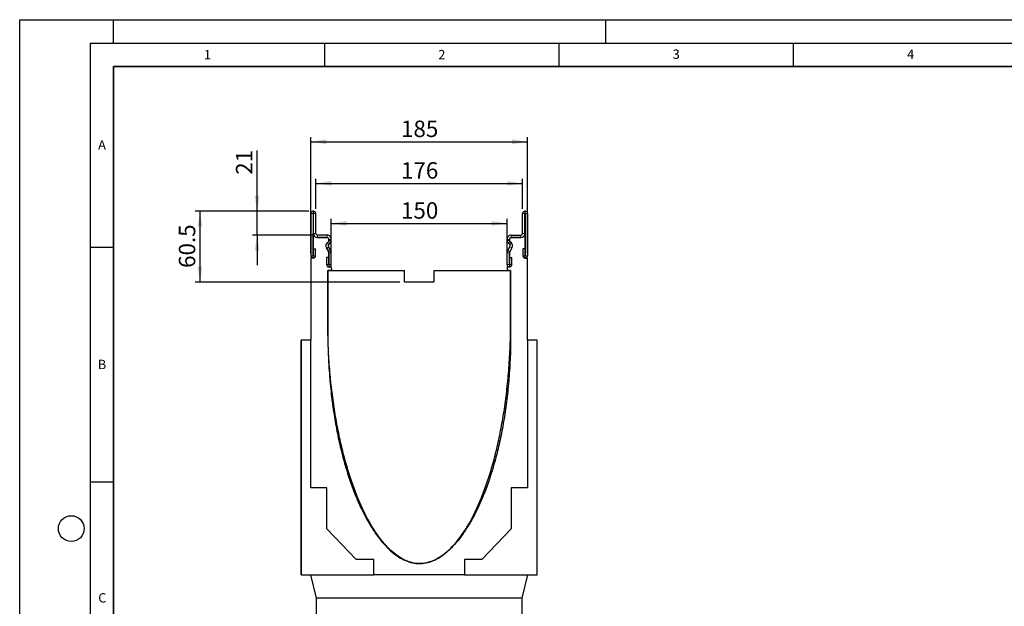
# Model space of a CAD drawing. Units: millimetres. Extents: x 0 to 420, y 0 to 297.
# Drawn here: x 0 to 210, y 172 to 297 of the extents above; entities that cross this region are included whole.
import ezdxf

# ---------------------------------------------------------------- set-up
doc = ezdxf.new("R2010")
doc.units = ezdxf.units.MM
doc.layers.add('LINIEN-DICK', color=7, linetype='Continuous', lineweight=35)
for name, color, linetype in [('LINIEN-DÜNN', 7, 'Continuous'), ('SLD-0', 179, 'Continuous'), ('VORLAGE_TEXT', 7, 'Continuous')]:
    doc.layers.add(name, color=color, linetype=linetype)
doc.styles.add('SLDTEXTSTYLE0', font='TXT', dxfattribs={"width": 0.605})
doc.styles.add('SLDTEXTSTYLE2', font='TXT', dxfattribs={"width": 0.75})
doc.dimstyles.new('SLDDIMSTYLE0', dxfattribs={"dimtxt": 3.5, "dimasz": 3.302, "dimexe": 0, "dimexo": 0.0625, "dimgap": 0.875, "dimtad": 1, "dimlfac": 4, "dimrnd": 1e-09, "dimzin": 12, "dimdsep": 46, "dimtxsty": 'SLDTEXTSTYLE2', "dimsah": 1, "dimcen": 0.09, "dimadec": 0, "dimazin": 3, "dimtfac": 1, "dimtofl": 0, "dimtmove": 0, "dimatfit": 3, "dimfxl": 0, "dimfrac": 2, "dimtolj": 1, "dimtzin": 12, "dimarcsym": 0})
doc.dimstyles.new('SLDDIMSTYLE1', dxfattribs={"dimtxt": 3.5, "dimasz": 3.302, "dimexe": 0, "dimexo": 0.0625, "dimgap": 0.875, "dimtad": 1, "dimdec": 0, "dimlfac": 4, "dimrnd": 1e-09, "dimzin": 12, "dimdsep": 46, "dimtxsty": 'SLDTEXTSTYLE2', "dimsah": 1, "dimcen": 0.09, "dimadec": 0, "dimazin": 3, "dimtfac": 1, "dimtdec": 0, "dimtofl": 0, "dimtmove": 0, "dimatfit": 3, "dimfxl": 0, "dimfrac": 2, "dimtolj": 1, "dimtzin": 12, "dimarcsym": 0})
doc.dimstyles.new('SLDDIMSTYLE2', dxfattribs={"dimtxt": 3.5, "dimasz": 3.302, "dimexe": 0, "dimexo": 0.0625, "dimgap": 0.875, "dimtad": 1, "dimdec": 0, "dimlfac": 4, "dimrnd": 1e-09, "dimzin": 12, "dimdsep": 46, "dimtxsty": 'SLDTEXTSTYLE2', "dimsah": 1, "dimcen": 0.09, "dimadec": 0, "dimazin": 3, "dimtfac": 1, "dimtdec": 0, "dimtmove": 0, "dimatfit": 0, "dimfxl": 0, "dimfrac": 2, "dimtolj": 1, "dimtzin": 12, "dimarcsym": 0})
doc.dimstyles.new('SLDDIMSTYLE3', dxfattribs={"dimtxt": 3.5, "dimasz": 3.302, "dimexe": 0, "dimexo": 0.0625, "dimgap": 0.875, "dimtad": 1, "dimdec": 1, "dimlfac": 4, "dimrnd": 1e-09, "dimzin": 12, "dimdsep": 46, "dimtxsty": 'SLDTEXTSTYLE2', "dimsah": 1, "dimcen": 0.09, "dimadec": 0, "dimazin": 3, "dimtfac": 1, "dimtdec": 1, "dimtofl": 0, "dimtmove": 0, "dimatfit": 3, "dimfxl": 0, "dimfrac": 2, "dimtolj": 1, "dimtzin": 12, "dimarcsym": 0})

# ---------------------------------------------------------------- blocks, each defined once
blk = doc.blocks.new('_D')
at = {"layer": 'SLD-0'}
for p, q in [((66.46, 245.29), (66.46, 254.57)), ((103.96, 245.29), (103.96, 254.57)), ((66.46, 253.57), (103.96, 253.57))]:
    blk.add_line(p, q, dxfattribs=at)
for points in [[(66.46, 253.57), (69.76, 253.06), (69.76, 254.08)], [(103.96, 253.57), (100.66, 254.08), (100.66, 253.06)]]:
    blk.add_solid(points, dxfattribs=at)
at = {"layer": 'SLD-0', "insert": (81.33, 258.08), "char_height": 3.5, "attachment_point": 1, "style": 'SLDTEXTSTYLE2'}
blk.add_mtext('150', dxfattribs=at)
blk = doc.blocks.new('_D_1')
at = {"layer": 'SLD-0'}
for p, q in [((63.15, 256.67), (63.15, 263.1)), ((107.27, 256.67), (107.27, 263.1)), ((63.15, 262.1), (107.27, 262.1))]:
    blk.add_line(p, q, dxfattribs=at)
for points in [[(63.15, 262.1), (66.45, 261.6), (66.45, 262.61)], [(107.27, 262.1), (103.97, 262.61), (103.97, 261.6)]]:
    blk.add_solid(points, dxfattribs=at)
at = {"layer": 'SLD-0', "insert": (81.33, 266.62), "char_height": 3.5, "attachment_point": 1, "style": 'SLDTEXTSTYLE2'}
blk.add_mtext('176', dxfattribs=at)
blk = doc.blocks.new('_D_2')
at = {"layer": 'SLD-0'}
for p, q in [((62.09, 247.17), (62.09, 271.97)), ((62.09, 270.97), (108.34, 270.97)), ((108.34, 247.17), (108.34, 271.97))]:
    blk.add_line(p, q, dxfattribs=at)
for points in [[(62.09, 270.97), (65.39, 270.46), (65.39, 271.48)], [(108.34, 270.97), (105.03, 271.48), (105.03, 270.46)]]:
    blk.add_solid(points, dxfattribs=at)
at = {"layer": 'SLD-0', "insert": (81.33, 275.48), "char_height": 3.5, "attachment_point": 1, "style": 'SLDTEXTSTYLE2'}
blk.add_mtext('185', dxfattribs=at)
blk = doc.blocks.new('_D_3')
at = {"layer": 'SLD-0'}
for p, q in [((50.64, 256.17), (50.64, 269.1)), ((61.65, 256.17), (49.64, 256.17)), ((50.64, 251.04), (50.64, 256.17)), ((62.52, 251.04), (49.64, 251.04)), ((50.64, 251.04), (50.64, 244.69))]:
    blk.add_line(p, q, dxfattribs=at)
for points in [[(50.64, 256.17), (51.14, 259.47), (50.13, 259.47)], [(50.64, 251.04), (50.13, 247.74), (51.14, 247.74)]]:
    blk.add_solid(points, dxfattribs=at)
at = {"layer": 'SLD-0', "insert": (46.12, 263.93), "char_height": 3.5, "attachment_point": 1, "rotation": 90, "style": 'SLDTEXTSTYLE2'}
blk.add_mtext('21', dxfattribs=at)
blk = doc.blocks.new('_D_4')
at = {"layer": 'SLD-0'}
for p, q in [((61.59, 256.17), (37.46, 256.17)), ((38.46, 241.04), (38.46, 256.17)), ((81.09, 241.04), (37.46, 241.04))]:
    blk.add_line(p, q, dxfattribs=at)
for points in [[(38.46, 256.17), (37.95, 252.86), (38.96, 252.86)], [(38.46, 241.04), (38.96, 244.34), (37.95, 244.34)]]:
    blk.add_solid(points, dxfattribs=at)
at = {"layer": 'SLD-0', "insert": (33.94, 244.08), "char_height": 3.5, "attachment_point": 1, "rotation": 90, "style": 'SLDTEXTSTYLE2'}
blk.add_mtext('60.5', dxfattribs=at)

msp = doc.modelspace()

# ---------------------------------------------------------------- linework, layer by layer
at = {"color": 7, "linetype": 'Continuous', "lineweight": 25}
for p, q in [((62.0856, 255.6667), (62.0856, 246.6789)), ((62.5853, 255.6667), (62.5853, 246.6789)), ((62.6481, 256.1667), (62.5856, 256.1667)), ((62.6481, 255.6669), (62.5856, 255.6669)), ((62.6483, 251.4167), (62.6483, 255.6667)), ((63.1481, 251.4167), (63.1481, 255.6667)), ((107.2726, 251.4167), (107.2726, 255.6667)), ((107.7723, 251.4167), (107.7723, 255.6667)), ((107.7726, 256.1667), (107.8351, 256.1667)), ((107.7726, 255.6669), (107.8351, 255.6669)), ((107.8353, 255.6667), (107.8353, 246.6789)), ((108.3351, 255.6667), (108.3351, 246.6789)), ((62.5853, 246.1669), (62.5853, 251.4169)), ((62.6478, 251.4169), (62.5853, 251.4169)), ((63.5228, 250.5419), (65.5853, 250.5419)), ((65.5856, 251.0417), (63.5231, 251.0417)), ((65.5856, 250.5419), (63.5231, 250.5419)), ((65.9603, 250.1669), (65.9603, 249.966)), ((65.9608, 249.9572), (65.9608, 250.1667)), ((66.4606, 249.9572), (66.4606, 250.1667)), ((103.9601, 249.9572), (103.9601, 250.1667)), ((104.4598, 249.9572), (104.4598, 250.1667)), ((104.4603, 250.1669), (104.4603, 249.966)), ((104.8351, 251.0417), (106.8976, 251.0417)), ((104.8351, 250.5419), (106.8976, 250.5419)), ((106.8978, 250.5419), (104.8353, 250.5419)), ((107.7728, 251.4169), (107.8353, 251.4169)), ((107.8353, 246.1669), (107.8353, 251.4169)), ((62.6103, 246.6789), (62.6103, 248.1667)), ((62.6103, 248.1667), (63.1101, 248.1667)), ((63.1101, 246.6789), (63.1101, 248.1667)), ((65.4212, 248.3544), (65.9101, 247.5076)), ((65.9105, 247.5075), (65.4216, 248.3543)), ((65.8505, 249.7009), (65.5602, 249.4106)), ((65.5606, 249.4102), (65.851, 249.7006)), ((66.3433, 247.7574), (65.8544, 248.6042)), ((65.914, 249.0568), (66.2044, 249.3472)), ((104.0773, 247.7574), (104.5662, 248.6042)), ((104.5066, 249.0568), (104.2162, 249.3472)), ((104.5101, 247.5075), (104.999, 248.3543)), ((104.9994, 248.3544), (104.5105, 247.5076)), ((104.86, 249.4102), (104.5696, 249.7006)), ((104.5701, 249.7009), (104.8604, 249.4106)), ((107.3106, 248.1667), (107.3106, 246.6789)), ((107.8103, 248.1667), (107.3106, 248.1667)), ((107.8103, 248.1667), (107.8103, 246.6789)), ((62.0853, 246.1669), (62.0853, 228.6669)), ((62.5853, 246.1669), (62.0853, 246.1669)), ((65.4361, 246.2917), (65.4361, 244.8039)), ((65.9358, 246.2917), (65.4361, 246.2917)), ((65.9358, 246.2917), (65.9358, 244.8039)), ((65.9603, 247.3201), (65.9603, 244.2919)), ((65.9608, 244.8039), (65.9608, 247.3199)), ((66.4606, 244.8039), (66.4606, 247.3199)), ((103.9601, 244.8039), (103.9601, 247.3199)), ((104.4598, 244.8039), (104.4598, 247.3199)), ((104.4603, 247.3201), (104.4603, 244.2919)), ((104.4848, 244.8039), (104.4848, 246.2917)), ((104.4848, 246.2917), (104.9846, 246.2917)), ((104.9846, 244.8039), (104.9846, 246.2917)), ((107.8353, 246.1669), (108.3353, 246.1669)), ((108.3353, 228.6669), (108.3353, 246.1669)), ((65.9603, 244.2919), (66.4603, 244.2919)), ((66.4603, 244.2919), (66.4741, 243.5419)), ((103.9603, 244.2919), (103.9465, 243.5419)), ((104.4603, 244.2919), (103.9603, 244.2919)), ((65.7103, 231.0424), (65.7103, 243.5419)), ((65.7103, 243.5419), (82.0853, 243.5419)), ((66.4741, 243.5419), (65.7103, 243.5419)), ((65.7103, 243.5419), (65.7103, 231.0419)), ((82.0853, 241.0419), (82.0853, 243.5419)), ((88.3353, 243.5419), (104.7103, 243.5419)), ((88.3353, 243.5419), (88.3353, 241.0419)), ((104.7103, 243.5419), (103.9465, 243.5419)), ((104.7103, 243.5419), (104.7103, 231.0419)), ((104.7103, 231.0419), (104.7103, 243.5419)), ((88.3353, 241.0419), (82.0853, 241.0419)), ((60.0222, 228.6669), (60.0228, 228.6669)), ((60.0222, 197.1669), (60.0222, 228.6669)), ((62.0853, 228.6669), (60.0228, 228.6669)), ((60.0228, 228.6669), (60.0228, 178.6669)), ((62.0853, 197.1669), (62.0853, 228.6669)), ((110.3353, 228.6669), (108.3353, 228.6669)), ((108.3353, 228.6669), (108.3353, 197.1669)), ((110.3353, 178.6669), (110.3353, 228.6669)), ((60.0222, 197.1669), (60.0228, 197.1669)), ((60.0222, 188.4169), (60.0222, 197.1669)), ((65.5222, 197.1669), (62.0853, 197.1669)), ((65.5222, 188.4169), (65.5222, 197.1669)), ((108.3353, 197.1669), (104.8353, 197.1669)), ((104.8353, 197.1669), (104.8353, 188.4169)), ((60.0222, 188.4169), (60.0228, 188.4169)), ((60.0222, 181.9169), (60.0222, 188.4169)), ((71.7722, 181.9169), (65.5222, 188.4169)), ((104.8353, 188.4169), (98.5853, 181.9169)), ((60.0222, 178.6669), (60.0222, 181.9169)), ((60.0222, 181.9169), (60.0228, 181.9169)), ((75.5222, 181.9169), (71.7722, 181.9169)), ((75.5222, 178.6669), (75.5222, 181.9169)), ((94.8353, 181.9169), (94.8353, 178.6669)), ((98.5853, 181.9169), (94.8353, 181.9169)), ((60.0222, 178.6669), (60.0228, 178.6669)), ((60.0228, 178.6669), (75.5222, 178.6669)), ((63.3353, 173.6669), (62.0853, 178.6669)), ((94.8353, 178.6669), (75.5222, 178.6669)), ((94.8353, 178.6669), (110.3353, 178.6669)), ((108.3353, 178.6669), (107.0853, 173.6669)), ((107.0853, 173.6669), (63.3353, 173.6669)), ((63.3353, 103.6669), (63.3353, 173.6669)), ((107.0853, 173.6669), (107.0853, 103.6669))]:
    msp.add_line(p, q, dxfattribs=at)
at = {"color": 8, "linetype": 'Continuous', "lineweight": 18}
for p, q in [((62.5853, 255.6667), (62.0856, 255.6667)), ((62.5856, 256.1667), (62.5856, 255.6669)), ((62.6481, 255.6669), (62.6481, 256.1667)), ((63.1481, 255.6667), (62.6483, 255.6667)), ((107.7723, 255.6667), (107.2726, 255.6667)), ((107.7726, 256.1667), (107.7726, 255.6669)), ((107.8351, 255.6669), (107.8351, 256.1667)), ((108.3351, 255.6667), (107.8353, 255.6667)), ((62.6483, 251.4167), (63.1481, 251.4167)), ((63.5231, 251.0417), (63.5231, 250.5419)), ((65.5856, 250.5419), (65.5856, 251.0417)), ((66.4606, 250.1667), (65.9608, 250.1667)), ((65.9608, 249.9572), (66.4606, 249.9572)), ((66.4604, 249.9425), (65.9608, 249.9559)), ((104.4598, 250.1667), (103.9601, 250.1667)), ((103.9601, 249.9572), (104.4598, 249.9572)), ((104.4598, 249.9559), (103.9603, 249.9425)), ((104.8351, 251.0417), (104.8351, 250.5419)), ((106.8976, 250.5419), (106.8976, 251.0417)), ((107.2726, 251.4167), (107.7723, 251.4167)), ((65.8544, 248.6042), (65.4216, 248.3543)), ((65.5606, 249.4102), (65.914, 249.0568)), ((66.2044, 249.3472), (65.851, 249.7006)), ((104.5696, 249.7006), (104.2162, 249.3472)), ((104.5066, 249.0568), (104.86, 249.4102)), ((104.999, 248.3543), (104.5662, 248.6042)), ((62.5853, 246.6789), (62.0856, 246.6789)), ((62.6103, 246.6789), (63.1101, 246.6789)), ((65.9105, 247.5075), (66.3433, 247.7574)), ((66.4606, 247.3199), (65.9608, 247.3199)), ((104.4598, 247.3199), (103.9601, 247.3199)), ((104.0773, 247.7574), (104.5101, 247.5075)), ((107.8103, 246.6789), (107.3106, 246.6789)), ((107.8353, 246.6789), (108.3351, 246.6789)), ((65.9358, 244.8039), (65.4361, 244.8039)), ((65.9608, 244.8039), (66.4606, 244.8039)), ((104.4598, 244.8039), (103.9601, 244.8039)), ((104.4848, 244.8039), (104.9846, 244.8039))]:
    msp.add_line(p, q, dxfattribs=at)
at = {"color": 7, "linetype": 'Continuous', "lineweight": 25}
for centre, radius, start, end in [((62.5856, 255.6667), 0.5, 90, 180), ((62.5856, 255.6667), 0.00025, 90, 180), ((62.6481, 255.6667), 0.5, 0, 90), ((62.6481, 255.6667), 0.00025, 0, 90), ((107.7726, 255.6667), 0.5, 90, 180), ((107.7726, 255.6667), 0.00025, 90, 180), ((107.8351, 255.6667), 0.5, 0, 90), ((107.8351, 255.6667), 0.00025, 0, 90), ((63.5228, 251.4169), 0.875, 180, 270), ((63.5231, 251.4167), 0.8748, 180, 270), ((63.5231, 251.4167), 0.375, 180, 270), ((65.5853, 250.1669), 0.375, 0, 90), ((65.5856, 250.1667), 0.875, 359.999997, 90), ((65.5856, 250.1667), 0.3752, 359.999997, 90), ((65.5853, 249.966), 0.375, 315, 0), ((65.5857, 249.9659), 0.3753, 315, 358.466098), ((65.9108, 249.9572), 0.05, 358.466098, 0), ((65.5857, 249.9659), 0.875, 315, 358.466098), ((65.9108, 249.9572), 0.5498, 358.466098, 0), ((104.8351, 250.1667), 0.875, 90, 180.000003), ((104.5098, 249.9572), 0.5498, 180, 181.533902), ((104.8349, 249.9659), 0.875, 181.533902, 225), ((104.8351, 250.1667), 0.3752, 90, 180.000003), ((104.5098, 249.9572), 0.05, 180, 181.533902), ((104.8349, 249.9659), 0.3753, 181.533902, 225), ((104.8353, 250.1669), 0.375, 90, 180), ((104.8353, 249.966), 0.375, 180, 225), ((106.8976, 251.4167), 0.375, 270, 0), ((106.8976, 251.4167), 0.8748, 270, 0), ((106.8978, 251.4169), 0.875, 270, 0), ((66.1789, 248.7919), 0.875, 135, 210), ((66.1792, 248.7917), 0.8748, 135, 210), ((66.1792, 248.7917), 0.375, 135, 210), ((104.2414, 248.7917), 0.375, 330, 45), ((104.2414, 248.7917), 0.8748, 330, 45), ((104.2417, 248.7919), 0.875, 330, 45), ((62.5978, 246.6789), 0.5122, 180, 0), ((62.5978, 246.6789), 0.0125, 180, 0), ((65.5853, 247.3201), 0.375, 0, 30), ((65.5856, 247.3199), 0.3753, 0, 30), ((65.5856, 247.3199), 0.875, 0, 30), ((104.8351, 247.3199), 0.875, 150, 180), ((104.8351, 247.3199), 0.3753, 150, 180), ((104.8353, 247.3201), 0.375, 150, 180), ((107.8228, 246.6789), 0.5123, 180, 0), ((107.8228, 246.6789), 0.0125, 180, 0), ((65.9483, 244.8039), 0.5123, 180, 360), ((65.9483, 244.8039), 0.0125, 180, 0), ((104.4723, 244.8039), 0.5123, 180, 0), ((104.4723, 244.8039), 0.0125, 180, 0)]:
    msp.add_arc(centre, radius, start, end, dxfattribs=at)
for points, knots in [([(104.7103, 231.0419), (104.7079, 229.4425), (104.7031, 226.2963), (104.4631, 221.663), (104.0641, 217.2071), (103.5015, 212.9421), (102.7946, 208.9046), (101.9566, 205.1053), (101.0019, 201.5546), (99.9357, 198.241), (98.8008, 195.2616), (97.619, 192.6114), (96.4121, 190.2816), (95.1464, 188.1885), (93.8295, 186.3414), (92.4688, 184.7497), (91.0709, 183.4228), (89.642, 182.3706), (88.187, 181.6044), (86.7117, 181.1378), (85.2242, 180.9873), (83.7415, 181.1678), (82.2799, 181.6645), (80.8464, 182.46), (79.4447, 183.54), (78.0783, 184.8927), (76.7516, 186.508), (75.4695, 188.3758), (74.238, 190.4865), (73.0629, 192.8302), (71.9018, 195.5093), (70.7769, 198.5352), (69.71, 201.9147), (68.7476, 205.5325), (67.8988, 209.374), (67.1775, 213.3991), (66.5886, 217.5911), (66.1414, 221.9335), (65.8277, 226.436), (65.7498, 229.4915), (65.7103, 231.0424)], [0, 0, 0, 0, 0.042057972, 0.082734394, 0.121967419, 0.159691379, 0.195837857, 0.229735833, 0.261978495, 0.292501393, 0.321244158, 0.345784937, 0.368778779, 0.390205695, 0.410062992, 0.428373236, 0.44519573, 0.460642614, 0.474899905, 0.488250542, 0.50108953, 0.513913011, 0.527226478, 0.541437592, 0.556838559, 0.573620865, 0.591898938, 0.611731981, 0.633140696, 0.65611916, 0.680643031, 0.709897612, 0.740979035, 0.773813129, 0.808319996, 0.844416458, 0.881333803, 0.919622633, 0.959203776, 1, 1, 1, 1]), ([(65.7103, 231.0419), (65.7225, 229.4344), (65.7465, 226.2747), (66.0089, 221.6262), (66.4258, 217.1626), (67.0015, 212.8967), (67.7173, 208.8636), (68.5604, 205.073), (69.517, 201.534), (70.5822, 198.2341), (71.7138, 195.2689), (72.8905, 192.6324), (74.0911, 190.3149), (75.3493, 188.2324), (76.6579, 186.3934), (78.0098, 184.8065), (79.3984, 183.4804), (80.818, 182.4242), (82.2634, 181.6481), (83.7291, 181.1647), (85.2075, 180.989), (86.6831, 181.135), (88.1401, 181.5905), (89.5708, 182.3405), (90.9707, 183.3724), (92.3358, 184.6759), (93.6619, 186.242), (94.9437, 188.0626), (96.1755, 190.1296), (97.3511, 192.4346), (98.5133, 195.0811), (99.6395, 198.0832), (100.7078, 201.4507), (101.6716, 205.072), (102.5217, 208.935), (103.244, 213.0016), (103.8336, 217.2569), (104.281, 221.6867), (104.5943, 226.3032), (104.6712, 229.4437), (104.7103, 231.0419)], [0, 0, 0, 0, 0.042254678, 0.083057127, 0.122352328, 0.160082078, 0.196185966, 0.230003205, 0.262134976, 0.292525419, 0.321122892, 0.345527778, 0.368388741, 0.389691882, 0.409439983, 0.42766, 0.444413761, 0.459812852, 0.474037875, 0.487359436, 0.50015215, 0.512885952, 0.526046405, 0.540037263, 0.555159074, 0.571618328, 0.589547256, 0.609023666, 0.630086836, 0.652749102, 0.677004014, 0.706035063, 0.736998442, 0.769843792, 0.80451466, 0.840950955, 0.878395194, 0.917423551, 0.957977522, 1, 1, 1, 1])]:
    msp.add_open_spline(points, degree=3, knots=knots, dxfattribs=at)
at = {"layer": 'LINIEN-DICK'}
for p, q in [((20, 287), (20, 10)), ((410, 287), (20, 287))]:
    msp.add_line(p, q, dxfattribs=at)
at = {"layer": 'LINIEN-DÜNN'}
for p, q in [((0, 0), (0, 297)), ((0, 297), (420, 297)), ((20, 292), (20, 297)), ((125, 292), (125, 297)), ((15, 292), (415, 292)), ((15, 292), (15, 5)), ((65, 292), (65, 287)), ((115, 292), (115, 287)), ((165, 292), (165, 287)), ((15, 248.5), (20, 248.5)), ((15, 198.5), (20, 198.5))]:
    msp.add_line(p, q, dxfattribs=at)
msp.add_circle((11, 188.5), 2.75, dxfattribs=at)

# ---------------------------------------------------------------- texts
at = {"layer": 'VORLAGE_TEXT', "char_height": 2, "attachment_point": 2, "style": 'SLDTEXTSTYLE0'}
for s, insert in [('1', (40.051, 290.553)), ('2', (90.0332, 290.5567)), ('3', (140.0166, 290.6379)), ('4', (190.03, 290.6343)), ('A', (17.561, 271.2966)), ('B', (17.5517, 224.4926)), ('C', (17.6275, 174.7262))]:
    msp.add_mtext(s, dxfattribs=dict(at, insert=insert))

# ---------------------------------------------------------------- dimensions: what is measured, and where the dimension line sits
at = {"layer": 'SLD-0'}
for base, p1, p2, dimstyle, picture, middle in [((108.3353, 270.9675), (62.0853, 246.1669), (108.3353, 246.1669), 'SLDDIMSTYLE0', '_D_2', (85.2103, 270.9675)), ((107.2726, 262.1038), (63.1481, 255.6667), (107.2726, 255.6667), 'SLDDIMSTYLE1', '_D_1', (85.2103, 262.1038)), ((103.9603, 253.57), (66.4603, 244.2919), (103.9603, 244.2919), 'SLDDIMSTYLE0', '_D', (85.2103, 253.57))]:
    dim = msp.add_linear_dim(base=base, p1=p1, p2=p2, dimstyle=dimstyle, dxfattribs=at)
    dim.commit()
    dim.dimension.update_dxf_attribs({"geometry": picture, "text_midpoint": middle, "dimtype": 160})
for base, p1, p2, dimstyle, picture, middle in [((50.6356330768, 256.1666576053), (63.5230554963, 251.0416576053), (62.6480554963, 256.1666576053), 'SLDDIMSTYLE2', '_D_3', (50.6356330768, 266.5153094833)), ((38.4554, 256.1667), (82.0853, 241.0419), (62.5856, 256.1667), 'SLDDIMSTYLE3', '_D_4', (38.4554, 248.6043))]:
    dim = msp.add_linear_dim(base=base, p1=p1, p2=p2, angle=90, dimstyle=dimstyle, dxfattribs=at)
    dim.commit()
    dim.dimension.update_dxf_attribs({"geometry": picture, "text_midpoint": middle, "dimtype": 160})

doc.saveas('drawing.dxf')
